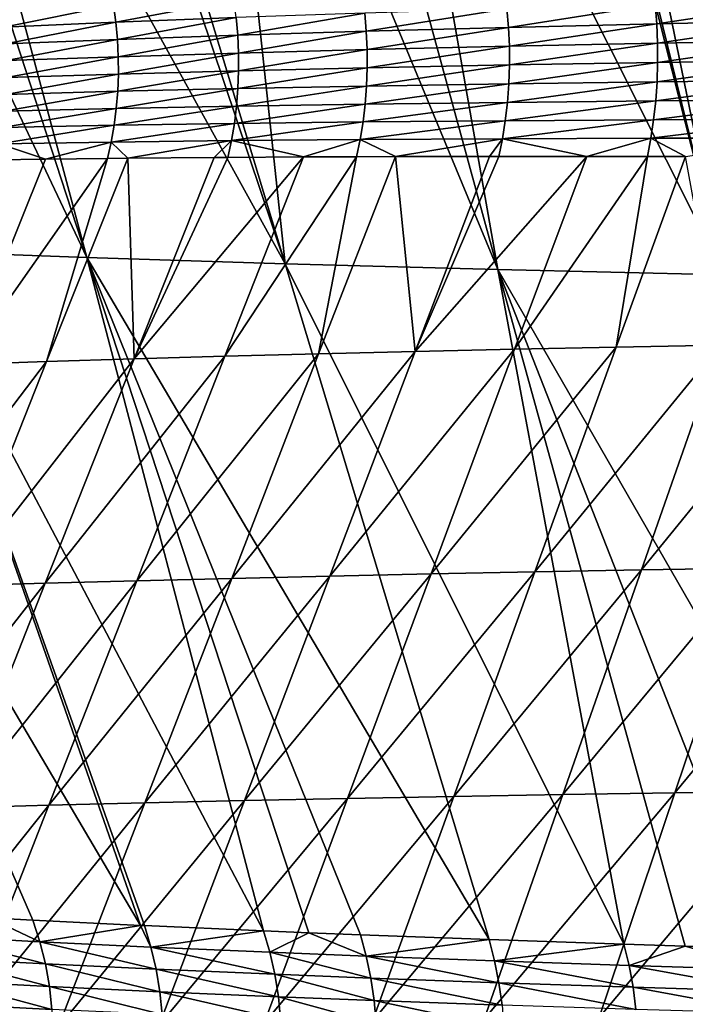
# Model space of a CAD drawing. Extents: x -30 to 30, y -35 to 0.
# Drawn here: x -3.6 to -2.7, y -17.3 to -15.9 of the extents above; entities that cross this region are included whole.
import ezdxf

# ---------------------------------------------------------------- set-up
doc = ezdxf.new("R2010")
doc.units = 0
doc.header["$MEASUREMENT"] = 0
doc.layers.add('L1', color=7, linetype='Continuous')

msp = doc.modelspace()

# ---------------------------------------------------------------- linework, layer by layer
at = {"layer": 'L1', "color": 255}
for points in [[(-3.551009, -16.20183, -20.96014), (-3.812396, -16.19218, -20.66431), (-4.018782, -15.21276, -21.12755)], [(-3.551009, -16.20183, -20.96014), (-4.018782, -15.21276, -21.12755), (-3.872278, -15.2172, -21.28176)], [(-3.814054, -15.21897, -21.34304), (-3.551009, -16.20183, -20.96014), (-3.872278, -15.2172, -21.28176)], [(-3.598353, -15.22476, -21.54638), (-3.267063, -16.21078, -21.23484), (-3.814054, -15.21897, -21.34304)], [(-3.814054, -15.21897, -21.34304), (-3.267063, -16.21078, -21.23484), (-3.551009, -16.20183, -20.96014)], [(-3.598353, -15.22476, -21.54638), (-3.564471, -15.22557, -21.57499), (-3.267063, -16.21078, -21.23484)], [(-3.267063, -16.21078, -21.23484), (-3.564471, -15.22557, -21.57499), (-3.371884, -15.23014, -21.73763)], [(-3.267063, -16.21078, -21.23484), (-3.371884, -15.23014, -21.73763), (-2.962314, -16.21899, -21.48668)], [(-2.962314, -16.21899, -21.48668), (-3.371884, -15.23014, -21.73763), (-3.232412, -15.23308, -21.84299)], [(-2.962314, -16.21899, -21.48668), (-3.232412, -15.23308, -21.84299), (-3.135084, -15.23513, -21.91652)], [(-2.63864, -16.2264, -21.71395), (-2.962314, -16.21899, -21.48668), (-3.135084, -15.23513, -21.91652)], [(-2.63864, -16.2264, -21.71395), (-3.135084, -15.23513, -21.91652), (-2.888332, -15.23971, -22.08266)], [(-2.888332, -15.23971, -22.08266), (-2.880956, -15.23984, -22.08729), (-2.63864, -16.2264, -21.71395)], [(-2.880956, -15.23984, -22.08729), (-2.841243, -15.24052, -22.1122), (-2.63864, -16.2264, -21.71395)], [(-2.63864, -16.2264, -21.71395), (-2.841243, -15.24052, -22.1122), (-2.582971, -15.24464, -22.26271)], [(-3.669859, -15.87134, 20.03331), (-3.512998, -15.8401, 20.20971), (-3.673278, -15.84752, 20.03559)], [(-3.509592, -15.8645, 20.20708), (-3.512998, -15.8401, 20.20971), (-3.669859, -15.87134, 20.03331)], [(-3.509592, -15.8645, 20.20708), (-3.340709, -15.83282, 20.37626), (-3.512998, -15.8401, 20.20971)], [(-3.337325, -15.85786, 20.37324), (-3.340709, -15.83282, 20.37626), (-3.509592, -15.8645, 20.20708)], [(-3.15087, -15.87745, 20.52952), (-2.949393, -15.84509, 20.68749), (-3.153155, -15.85146, 20.53161)], [(-2.94715, -15.87185, 20.68511), (-2.949393, -15.84509, 20.68749), (-3.15087, -15.87745, 20.52952)], [(-2.94715, -15.87185, 20.68511), (-2.737072, -15.83917, 20.8315), (-2.949393, -15.84509, 20.68749)], [(-2.734894, -15.86669, 20.82883), (-2.737072, -15.83917, 20.8315), (-2.94715, -15.87185, 20.68511)], [(-2.734894, -15.86669, 20.82883), (-2.516115, -15.83368, 20.96395), (-2.737072, -15.83917, 20.8315)], [(-2.514026, -15.86197, 20.961), (-2.516115, -15.83368, 20.96395), (-2.734894, -15.86669, 20.82883)], [(-3.507269, -15.88912, 20.20551), (-3.337325, -15.85786, 20.37324), (-3.509592, -15.8645, 20.20708)], [(-3.335015, -15.88314, 20.37142), (-3.337325, -15.85786, 20.37324), (-3.507269, -15.88912, 20.20551)], [(-3.335015, -15.88314, 20.37142), (-3.153155, -15.85146, 20.53161), (-3.337325, -15.85786, 20.37324)], [(-3.15087, -15.87745, 20.52952), (-3.153155, -15.85146, 20.53161), (-3.335015, -15.88314, 20.37142)], [(-3.667528, -15.89537, 20.03198), (-3.509592, -15.8645, 20.20708), (-3.669859, -15.87134, 20.03331)], [(-3.507269, -15.88912, 20.20551), (-3.509592, -15.8645, 20.20708), (-3.667528, -15.89537, 20.03198)], [(-3.149657, -15.90358, 20.52876), (-2.94715, -15.87185, 20.68511), (-3.15087, -15.87745, 20.52952)], [(-2.945962, -15.89877, 20.68421), (-2.94715, -15.87185, 20.68511), (-3.149657, -15.90358, 20.52876)], [(-2.945962, -15.89877, 20.68421), (-2.734894, -15.86669, 20.82883), (-2.94715, -15.87185, 20.68511)], [(-2.733743, -15.8944, 20.82778), (-2.734894, -15.86669, 20.82883), (-2.945962, -15.89877, 20.68421)], [(-2.733743, -15.8944, 20.82778), (-2.514026, -15.86197, 20.961), (-2.734894, -15.86669, 20.82883)], [(-2.512925, -15.89044, 20.95981), (-2.514026, -15.86197, 20.961), (-2.733743, -15.8944, 20.82778)], [(-3.506036, -15.91386, 20.20501), (-3.335015, -15.88314, 20.37142), (-3.507269, -15.88912, 20.20551)], [(-3.333788, -15.90856, 20.37079), (-3.335015, -15.88314, 20.37142), (-3.506036, -15.91386, 20.20501)], [(-3.333788, -15.90856, 20.37079), (-3.15087, -15.87745, 20.52952), (-3.335015, -15.88314, 20.37142)], [(-3.149657, -15.90358, 20.52876), (-3.15087, -15.87745, 20.52952), (-3.333788, -15.90856, 20.37079)], [(-3.666294, -15.91951, 20.03161), (-3.507269, -15.88912, 20.20551), (-3.667528, -15.89537, 20.03198)], [(-3.506036, -15.91386, 20.20501), (-3.507269, -15.88912, 20.20551), (-3.666294, -15.91951, 20.03161)], [(-3.149522, -15.92975, 20.52933), (-2.945962, -15.89877, 20.68421), (-3.149657, -15.90358, 20.52876)], [(-2.945833, -15.92572, 20.68478), (-2.945962, -15.89877, 20.68421), (-3.149522, -15.92975, 20.52933)], [(-2.945833, -15.92572, 20.68478), (-2.733743, -15.8944, 20.82778), (-2.945962, -15.89877, 20.68421)], [(-2.733624, -15.92213, 20.82836), (-2.733743, -15.8944, 20.82778), (-2.945833, -15.92572, 20.68478)], [(-2.733624, -15.92213, 20.82836), (-2.512925, -15.89044, 20.95981), (-2.733743, -15.8944, 20.82778)], [(-2.512819, -15.91895, 20.9604), (-2.512925, -15.89044, 20.95981), (-2.733624, -15.92213, 20.82836)], [(-3.666162, -15.94368, 20.0322), (-3.506036, -15.91386, 20.20501), (-3.666294, -15.91951, 20.03161)], [(-3.505898, -15.93864, 20.20559), (-3.506036, -15.91386, 20.20501), (-3.666162, -15.94368, 20.0322)], [(-3.505898, -15.93864, 20.20559), (-3.333788, -15.90856, 20.37079), (-3.506036, -15.91386, 20.20501)], [(-3.33365, -15.934, 20.37136), (-3.333788, -15.90856, 20.37079), (-3.505898, -15.93864, 20.20559)], [(-3.33365, -15.934, 20.37136), (-3.149657, -15.90358, 20.52876), (-3.333788, -15.90856, 20.37079)], [(-3.149522, -15.92975, 20.52933), (-3.149657, -15.90358, 20.52876), (-3.33365, -15.934, 20.37136)], [(-3.150464, -15.95584, 20.53122), (-3.149522, -15.92975, 20.52933), (-3.3346, -15.95937, 20.37313)], [(-3.3346, -15.95937, 20.37313), (-3.149522, -15.92975, 20.52933), (-3.33365, -15.934, 20.37136)], [(-2.946765, -15.95259, 20.68682), (-2.945833, -15.92572, 20.68478), (-3.150464, -15.95584, 20.53122)], [(-3.150464, -15.95584, 20.53122), (-2.945833, -15.92572, 20.68478), (-3.149522, -15.92975, 20.52933)], [(-2.734538, -15.94977, 20.83055), (-2.733624, -15.92213, 20.82836), (-2.946765, -15.95259, 20.68682)], [(-2.946765, -15.95259, 20.68682), (-2.733624, -15.92213, 20.82836), (-2.945833, -15.92572, 20.68478)], [(-2.513707, -15.94736, 20.96275), (-2.512819, -15.91895, 20.9604), (-2.734538, -15.94977, 20.83055)], [(-2.734538, -15.94977, 20.83055), (-2.512819, -15.91895, 20.9604), (-2.733624, -15.92213, 20.82836)], [(-3.506856, -15.96334, 20.20724), (-3.505898, -15.93864, 20.20559), (-3.667132, -15.96779, 20.03375)], [(-3.667132, -15.96779, 20.03375), (-3.505898, -15.93864, 20.20559), (-3.666162, -15.94368, 20.0322)], [(-3.3346, -15.95937, 20.37313), (-3.33365, -15.934, 20.37136), (-3.506856, -15.96334, 20.20724)], [(-3.506856, -15.96334, 20.20724), (-3.33365, -15.934, 20.37136), (-3.505898, -15.93864, 20.20559)], [(-3.152481, -15.98174, 20.53444), (-3.150464, -15.95584, 20.53122), (-3.336635, -15.98457, 20.37608)], [(-3.336635, -15.98457, 20.37608), (-3.150464, -15.95584, 20.53122), (-3.3346, -15.95937, 20.37313)], [(-2.948753, -15.97925, 20.69033), (-2.946765, -15.95259, 20.68682), (-3.152481, -15.98174, 20.53444)], [(-3.152481, -15.98174, 20.53444), (-2.946765, -15.95259, 20.68682), (-3.150464, -15.95584, 20.53122)], [(-2.736481, -15.97719, 20.83436), (-2.734538, -15.94977, 20.83055), (-2.948753, -15.97925, 20.69033)], [(-2.948753, -15.97925, 20.69033), (-2.734538, -15.94977, 20.83055), (-2.946765, -15.95259, 20.68682)], [(-2.515585, -15.97551, 20.96687), (-2.513707, -15.94736, 20.96275), (-2.736481, -15.97719, 20.83436)], [(-2.736481, -15.97719, 20.83436), (-2.513707, -15.94736, 20.96275), (-2.734538, -15.94977, 20.83055)], [(-3.508907, -15.98789, 20.20996), (-3.506856, -15.96334, 20.20724), (-3.669201, -15.99175, 20.03625)], [(-3.669201, -15.99175, 20.03625), (-3.506856, -15.96334, 20.20724), (-3.667132, -15.96779, 20.03375)], [(-3.336635, -15.98457, 20.37608), (-3.3346, -15.95937, 20.37313), (-3.508907, -15.98789, 20.20996)], [(-3.508907, -15.98789, 20.20996), (-3.3346, -15.95937, 20.37313), (-3.506856, -15.96334, 20.20724)], [(-3.339747, -16.00949, 20.38022), (-3.336635, -15.98457, 20.37608), (-3.512043, -16.01218, 20.21373)], [(-3.512043, -16.01218, 20.21373), (-3.336635, -15.98457, 20.37608), (-3.508907, -15.98789, 20.20996)], [(-3.155563, -16.00733, 20.53896), (-3.152481, -15.98174, 20.53444), (-3.339747, -16.00949, 20.38022)], [(-3.339747, -16.00949, 20.38022), (-3.152481, -15.98174, 20.53444), (-3.336635, -15.98457, 20.37608)], [(-2.951787, -16.00557, 20.69528), (-2.948753, -15.97925, 20.69033), (-3.155563, -16.00733, 20.53896)], [(-3.155563, -16.00733, 20.53896), (-2.948753, -15.97925, 20.69033), (-3.152481, -15.98174, 20.53444)], [(-2.739442, -16.00424, 20.83976), (-2.736481, -15.97719, 20.83436), (-2.951787, -16.00557, 20.69528)], [(-2.951787, -16.00557, 20.69528), (-2.736481, -15.97719, 20.83436), (-2.948753, -15.97925, 20.69033)], [(-2.518444, -16.00328, 20.97272), (-2.515585, -15.97551, 20.96687), (-2.739442, -16.00424, 20.83976)], [(-2.739442, -16.00424, 20.83976), (-2.515585, -15.97551, 20.96687), (-2.736481, -15.97719, 20.83436)], [(-3.512043, -16.01218, 20.21373), (-3.508907, -15.98789, 20.20996), (-3.672361, -16.01547, 20.03969)], [(-3.672361, -16.01547, 20.03969), (-3.508907, -15.98789, 20.20996), (-3.669201, -15.99175, 20.03625)], [(-3.51625, -16.03612, 20.21854), (-3.512043, -16.01218, 20.21373), (-3.6766, -16.03887, 20.04406)], [(-3.6766, -16.03887, 20.04406), (-3.512043, -16.01218, 20.21373), (-3.672361, -16.01547, 20.03969)], [(-3.343923, -16.03403, 20.38551), (-3.339747, -16.00949, 20.38022), (-3.51625, -16.03612, 20.21854)], [(-3.51625, -16.03612, 20.21854), (-3.339747, -16.00949, 20.38022), (-3.512043, -16.01218, 20.21373)], [(-3.159697, -16.03252, 20.54477), (-3.155563, -16.00733, 20.53896), (-3.343923, -16.03403, 20.38551)], [(-3.343923, -16.03403, 20.38551), (-3.155563, -16.00733, 20.53896), (-3.339747, -16.00949, 20.38022)], [(-2.955855, -16.03145, 20.70166), (-2.951787, -16.00557, 20.69528), (-3.159697, -16.03252, 20.54477)], [(-3.159697, -16.03252, 20.54477), (-2.951787, -16.00557, 20.69528), (-3.155563, -16.00733, 20.53896)], [(-2.743409, -16.0308, 20.84673), (-2.739442, -16.00424, 20.83976), (-2.955855, -16.03145, 20.70166)], [(-2.955855, -16.03145, 20.70166), (-2.739442, -16.00424, 20.83976), (-2.951787, -16.00557, 20.69528)], [(-2.522269, -16.03051, 20.98028), (-2.518444, -16.00328, 20.97272), (-2.743409, -16.0308, 20.84673)], [(-2.743409, -16.0308, 20.84673), (-2.518444, -16.00328, 20.97272), (-2.739442, -16.00424, 20.83976)], [(-3.610273, -16.06086, 20.12752), (-3.6766, -16.03887, 20.04406), (-3.681903, -16.06186, 20.04935)], [(-3.610273, -16.06086, 20.12752), (-3.51625, -16.03612, 20.21854), (-3.6766, -16.03887, 20.04406)], [(-3.521514, -16.05961, 20.22438), (-3.51625, -16.03612, 20.21854), (-3.610273, -16.06086, 20.12752)], [(-3.51625, -16.03612, 20.21854), (-3.521514, -16.05961, 20.22438), (-3.492133, -16.05936, 20.25294)], [(-3.51625, -16.03612, 20.21854), (-3.492133, -16.05936, 20.25294), (-3.343923, -16.03403, 20.38551)], [(-3.343923, -16.03403, 20.38551), (-3.492133, -16.05936, 20.25294), (-3.368935, -16.05827, 20.37271)], [(-3.343923, -16.03403, 20.38551), (-3.368935, -16.05827, 20.37271), (-3.349147, -16.05809, 20.39194)], [(-3.240625, -16.05755, 20.48611), (-3.343923, -16.03403, 20.38551), (-3.349147, -16.05809, 20.39194)], [(-3.240625, -16.05755, 20.48611), (-3.159697, -16.03252, 20.54477), (-3.343923, -16.03403, 20.38551)], [(-3.164866, -16.05718, 20.55185), (-3.159697, -16.03252, 20.54477), (-3.240625, -16.05755, 20.48611)], [(-3.109123, -16.05706, 20.59492), (-3.159697, -16.03252, 20.54477), (-3.164866, -16.05718, 20.55185)], [(-3.109123, -16.05706, 20.59492), (-2.955855, -16.03145, 20.70166), (-3.159697, -16.03252, 20.54477)], [(-2.974437, -16.05679, 20.69901), (-2.955855, -16.03145, 20.70166), (-3.109123, -16.05706, 20.59492)], [(-2.974437, -16.05679, 20.69901), (-2.960938, -16.05676, 20.70944), (-2.955855, -16.03145, 20.70166)], [(-2.955855, -16.03145, 20.70166), (-2.960938, -16.05676, 20.70944), (-2.835096, -16.05675, 20.79574)], [(-2.955855, -16.03145, 20.70166), (-2.835096, -16.05675, 20.79574), (-2.743409, -16.0308, 20.84673)], [(-2.743409, -16.0308, 20.84673), (-2.835096, -16.05675, 20.79574), (-2.748362, -16.05674, 20.85522)], [(-2.743409, -16.0308, 20.84673), (-2.748362, -16.05674, 20.85522), (-2.693642, -16.05682, 20.88842)], [(-2.743409, -16.0308, 20.84673), (-2.693642, -16.05682, 20.88842), (-2.522269, -16.03051, 20.98028)], [(-3.240625, -16.05755, 20.48611), (-3.353505, -16.34313, 20.53688), (-3.164866, -16.05718, 20.55185)], [(-3.164866, -16.05718, 20.55185), (-3.353505, -16.34313, 20.53688), (-3.219165, -16.33956, 20.65209)], [(-3.164866, -16.05718, 20.55185), (-3.219165, -16.33956, 20.65209), (-3.109123, -16.05706, 20.59492)], [(-3.109123, -16.05706, 20.59492), (-3.219165, -16.33956, 20.65209), (-3.080771, -16.33618, 20.76169)], [(-3.109123, -16.05706, 20.59492), (-3.080771, -16.33618, 20.76169), (-2.974437, -16.05679, 20.69901)], [(-2.938642, -16.33299, 20.86563), (-2.835096, -16.05675, 20.79574), (-3.080771, -16.33618, 20.76169)], [(-3.080771, -16.33618, 20.76169), (-2.835096, -16.05675, 20.79574), (-2.960938, -16.05676, 20.70944)], [(-3.080771, -16.33618, 20.76169), (-2.960938, -16.05676, 20.70944), (-2.974437, -16.05679, 20.69901)], [(-2.793008, -16.32997, 20.96393), (-2.748362, -16.05674, 20.85522), (-2.938642, -16.33299, 20.86563)], [(-2.938642, -16.33299, 20.86563), (-2.748362, -16.05674, 20.85522), (-2.835096, -16.05675, 20.79574)], [(-2.793008, -16.32997, 20.96393), (-2.693642, -16.05682, 20.88842), (-2.748362, -16.05674, 20.85522)], [(-2.644088, -16.32713, 21.05657), (-2.693642, -16.05682, 20.88842), (-2.793008, -16.32997, 20.96393)], [(-3.608619, -16.35079, 20.28991), (-3.521514, -16.05961, 20.22438), (-3.72869, -16.3549, 20.15826)], [(-3.72869, -16.3549, 20.15826), (-3.521514, -16.05961, 20.22438), (-3.610273, -16.06086, 20.12752)], [(-3.72869, -16.3549, 20.15826), (-3.610273, -16.06086, 20.12752), (-3.681903, -16.06186, 20.04935)], [(-3.48344, -16.34687, 20.41613), (-3.492133, -16.05936, 20.25294), (-3.608619, -16.35079, 20.28991)], [(-3.608619, -16.35079, 20.28991), (-3.492133, -16.05936, 20.25294), (-3.521514, -16.05961, 20.22438)], [(-3.48344, -16.34687, 20.41613), (-3.368935, -16.05827, 20.37271), (-3.492133, -16.05936, 20.25294)], [(-3.349147, -16.05809, 20.39194), (-3.48344, -16.34687, 20.41613), (-3.240625, -16.05755, 20.48611)], [(-3.240625, -16.05755, 20.48611), (-3.48344, -16.34687, 20.41613), (-3.353505, -16.34313, 20.53688)], [(-3.349147, -16.05809, 20.39194), (-3.368935, -16.05827, 20.37271), (-3.48344, -16.34687, 20.41613)], [(-3.812396, -16.19218, -20.66431), (-3.474003, -17.15883, -20.36591), (-4.05007, -16.18191, -20.34936)], [(-4.05007, -16.18191, -20.34936), (-3.474003, -17.15883, -20.36591), (-3.628209, -17.15143, -20.16308)], [(-4.05007, -16.18191, -20.34936), (-3.628209, -17.15143, -20.16308), (-3.691624, -17.14809, -20.06953)], [(-3.297844, -17.16659, -20.57364), (-3.468712, -17.15909, -20.37287), (-3.812396, -16.19218, -20.66431)], [(-3.812396, -16.19218, -20.66431), (-3.468712, -17.15909, -20.37287), (-3.474003, -17.15883, -20.36591)], [(-3.297844, -17.16659, -20.57364), (-3.812396, -16.19218, -20.66431), (-3.551009, -16.20183, -20.96014)], [(-3.551009, -16.20183, -20.96014), (-3.233363, -17.16921, -20.64225), (-3.297844, -17.16659, -20.57364)], [(-3.267063, -16.21078, -21.23484), (-2.975091, -17.17914, -20.89879), (-3.551009, -16.20183, -20.96014)], [(-3.551009, -16.20183, -20.96014), (-2.975091, -17.17914, -20.89879), (-3.159376, -17.17221, -20.72097)], [(-3.551009, -16.20183, -20.96014), (-3.159376, -17.17221, -20.72097), (-3.233363, -17.16921, -20.64225)], [(-2.962314, -16.21899, -21.48668), (-2.782017, -17.18578, -21.06571), (-3.267063, -16.21078, -21.23484)], [(-3.267063, -16.21078, -21.23484), (-2.782017, -17.18578, -21.06571), (-2.975091, -17.17914, -20.89879)], [(-2.399692, -17.1972, -21.34585), (-2.580504, -17.19209, -21.22145), (-2.962314, -16.21899, -21.48668)], [(-2.962314, -16.21899, -21.48668), (-2.580504, -17.19209, -21.22145), (-2.694469, -17.18852, -21.13337)], [(-2.962314, -16.21899, -21.48668), (-2.694469, -17.18852, -21.13337), (-2.782017, -17.18578, -21.06571)], [(-2.399692, -17.1972, -21.34585), (-2.962314, -16.21899, -21.48668), (-2.63864, -16.2264, -21.71395)], [(-2.644088, -16.32713, 21.05657), (-2.756688, -16.6492, 21.15198), (-2.492097, -16.32448, 21.14356)], [(-2.492097, -16.32448, 21.14356), (-2.756688, -16.6492, 21.15198), (-2.600481, -16.64658, 21.24654)], [(-3.219165, -16.33956, 20.65209), (-3.343477, -16.66138, 20.71587), (-3.080771, -16.33618, 20.76169)], [(-3.080771, -16.33618, 20.76169), (-3.343477, -16.66138, 20.71587), (-3.202954, -16.65808, 20.83348)], [(-3.080771, -16.33618, 20.76169), (-3.202954, -16.65808, 20.83348), (-2.938642, -16.33299, 20.86563)], [(-2.938642, -16.33299, 20.86563), (-3.202954, -16.65808, 20.83348), (-3.058156, -16.65495, 20.9454)], [(-2.938642, -16.33299, 20.86563), (-3.058156, -16.65495, 20.9454), (-2.793008, -16.32997, 20.96393)], [(-2.793008, -16.32997, 20.96393), (-3.058156, -16.65495, 20.9454), (-2.909323, -16.65199, 21.05158)], [(-2.793008, -16.32997, 20.96393), (-2.909323, -16.65199, 21.05158), (-2.644088, -16.32713, 21.05657)], [(-2.644088, -16.32713, 21.05657), (-2.909323, -16.65199, 21.05158), (-2.756688, -16.6492, 21.15198)], [(-3.72869, -16.3549, 20.15826), (-3.8567, -16.67628, 20.19058), (-3.608619, -16.35079, 20.28991)], [(-3.608619, -16.35079, 20.28991), (-3.8567, -16.67628, 20.19058), (-3.736358, -16.67231, 20.32991)], [(-3.608619, -16.35079, 20.28991), (-3.736358, -16.67231, 20.32991), (-3.48344, -16.34687, 20.41613)], [(-3.48344, -16.34687, 20.41613), (-3.736358, -16.67231, 20.32991), (-3.610496, -16.6685, 20.46397)], [(-3.48344, -16.34687, 20.41613), (-3.610496, -16.6685, 20.46397), (-3.353505, -16.34313, 20.53688)], [(-3.353505, -16.34313, 20.53688), (-3.610496, -16.6685, 20.46397), (-3.47943, -16.66486, 20.59266)], [(-3.353505, -16.34313, 20.53688), (-3.47943, -16.66486, 20.59266), (-3.219165, -16.33956, 20.65209)], [(-3.219165, -16.33956, 20.65209), (-3.47943, -16.66486, 20.59266), (-3.343477, -16.66138, 20.71587)], [(-2.909323, -16.65199, 21.05158), (-3.025638, -16.97401, 21.13924), (-2.756688, -16.6492, 21.15198)], [(-2.756688, -16.6492, 21.15198), (-3.025638, -16.97401, 21.13924), (-2.869288, -16.97127, 21.24739)], [(-2.756688, -16.6492, 21.15198), (-2.869288, -16.97127, 21.24739), (-2.600481, -16.64658, 21.24654)], [(-2.869288, -16.97127, 21.24739), (-2.708866, -16.96869, 21.34953), (-2.600481, -16.64658, 21.24654)], [(-2.600481, -16.64658, 21.24654), (-2.708866, -16.96869, 21.34953), (-2.440934, -16.64413, 21.33523)], [(-2.708866, -16.96869, 21.34953), (-2.544617, -16.96627, 21.44556), (-2.440934, -16.64413, 21.33523)], [(-3.47943, -16.66486, 20.59266), (-3.605355, -16.98659, 20.64844), (-3.343477, -16.66138, 20.71587)], [(-3.343477, -16.66138, 20.71587), (-3.605355, -16.98659, 20.64844), (-3.46779, -16.98321, 20.77965)], [(-3.343477, -16.66138, 20.71587), (-3.46779, -16.98321, 20.77965), (-3.202954, -16.65808, 20.83348)], [(-3.202954, -16.65808, 20.83348), (-3.46779, -16.98321, 20.77965), (-3.325137, -16.97998, 20.90527)], [(-3.202954, -16.65808, 20.83348), (-3.325137, -16.97998, 20.90527), (-3.058156, -16.65495, 20.9454)], [(-3.058156, -16.65495, 20.9454), (-3.325137, -16.97998, 20.90527), (-3.17767, -16.97691, 21.02517)], [(-3.058156, -16.65495, 20.9454), (-3.17767, -16.97691, 21.02517), (-2.909323, -16.65199, 21.05158)], [(-2.909323, -16.65199, 21.05158), (-3.17767, -16.97691, 21.02517), (-3.025638, -16.97401, 21.13924)], [(-3.736358, -16.67231, 20.32991), (-3.864097, -16.99382, 20.3699), (-3.610496, -16.6685, 20.46397)], [(-3.610496, -16.6685, 20.46397), (-3.864097, -16.99382, 20.3699), (-3.737552, -16.99013, 20.5118)], [(-3.610496, -16.6685, 20.46397), (-3.737552, -16.99013, 20.5118), (-3.47943, -16.66486, 20.59266)], [(-3.47943, -16.66486, 20.59266), (-3.737552, -16.99013, 20.5118), (-3.605355, -16.98659, 20.64844)], [(-3.17767, -16.97691, 21.02517), (-3.297183, -17.29888, 21.10494), (-3.025638, -16.97401, 21.13924)], [(-3.025638, -16.97401, 21.13924), (-3.297183, -17.29888, 21.10494), (-3.141953, -17.29603, 21.2269)], [(-3.025638, -16.97401, 21.13924), (-3.141953, -17.29603, 21.2269), (-2.869288, -16.97127, 21.24739)], [(-3.141953, -17.29603, 21.2269), (-2.981889, -17.29333, 21.3428), (-2.869288, -16.97127, 21.24739)], [(-2.869288, -16.97127, 21.24739), (-2.981889, -17.29333, 21.3428), (-2.708866, -16.96869, 21.34953)], [(-2.981889, -17.29333, 21.3428), (-2.817251, -17.29079, 21.45251), (-2.708866, -16.96869, 21.34953)], [(-2.817251, -17.29079, 21.45251), (-2.648301, -17.2884, 21.55588), (-2.544617, -16.96627, 21.44556)], [(-2.708866, -16.96869, 21.34953), (-2.817251, -17.29079, 21.45251), (-2.544617, -16.96627, 21.44556)], [(-3.737552, -16.99013, 20.5118), (-3.864607, -17.31176, 20.55964), (-3.605355, -16.98659, 20.64844)], [(-3.605355, -16.98659, 20.64844), (-3.864607, -17.31176, 20.55964), (-3.73128, -17.30832, 20.70422)], [(-3.605355, -16.98659, 20.64844), (-3.73128, -17.30832, 20.70422), (-3.46779, -16.98321, 20.77965)], [(-3.46779, -16.98321, 20.77965), (-3.73128, -17.30832, 20.70422), (-3.592102, -17.30503, 20.84343)], [(-3.46779, -16.98321, 20.77965), (-3.592102, -17.30503, 20.84343), (-3.325137, -16.97998, 20.90527)], [(-3.325137, -16.97998, 20.90527), (-3.592102, -17.30503, 20.84343), (-3.447319, -17.30188, 20.97706)], [(-3.325137, -16.97998, 20.90527), (-3.447319, -17.30188, 20.97706), (-3.17767, -16.97691, 21.02517)], [(-3.17767, -16.97691, 21.02517), (-3.447319, -17.30188, 20.97706), (-3.297183, -17.29888, 21.10494)], [(-3.691624, -17.14809, -20.06953), (-3.618244, -17.18215, -20.15496), (-3.765898, -17.17438, -19.93701)], [(-3.691624, -17.14809, -20.06953), (-3.628209, -17.15143, -20.16308), (-3.618244, -17.18215, -20.15496)], [(-3.618244, -17.18215, -20.15496), (-3.628209, -17.15143, -20.16308), (-3.474003, -17.15883, -20.36591)], [(-3.618244, -17.18215, -20.15496), (-3.474003, -17.15883, -20.36591), (-3.459228, -17.18976, -20.36428)], [(-3.474003, -17.15883, -20.36591), (-3.468712, -17.15909, -20.37287), (-3.459228, -17.18976, -20.36428)], [(-3.459228, -17.18976, -20.36428), (-3.468712, -17.15909, -20.37287), (-3.297844, -17.16659, -20.57364)], [(-3.459228, -17.18976, -20.36428), (-3.297844, -17.16659, -20.57364), (-3.288884, -17.19719, -20.56463)], [(-3.288884, -17.19719, -20.56463), (-3.297844, -17.16659, -20.57364), (-3.233363, -17.16921, -20.64225)], [(-3.288884, -17.19719, -20.56463), (-3.233363, -17.16921, -20.64225), (-3.150845, -17.20275, -20.71166)], [(-3.233363, -17.16921, -20.64225), (-3.159376, -17.17221, -20.72097), (-3.150845, -17.20275, -20.71166)], [(-3.618244, -17.18215, -20.15496), (-3.610408, -17.21384, -20.14834), (-3.765898, -17.17438, -19.93701)], [(-3.765898, -17.17438, -19.93701), (-3.610408, -17.21384, -20.14834), (-3.757708, -17.20609, -19.93077)], [(-3.459228, -17.18976, -20.36428), (-3.451781, -17.22139, -20.3573), (-3.618244, -17.18215, -20.15496)], [(-3.618244, -17.18215, -20.15496), (-3.451781, -17.22139, -20.3573), (-3.610408, -17.21384, -20.14834)], [(-3.150845, -17.20275, -20.71166), (-3.159376, -17.17221, -20.72097), (-2.975091, -17.17914, -20.89879)], [(-3.150845, -17.20275, -20.71166), (-2.975091, -17.17914, -20.89879), (-2.967128, -17.20957, -20.88914)], [(-2.967128, -17.20957, -20.88914), (-2.975091, -17.17914, -20.89879), (-2.782017, -17.18578, -21.06571)], [(-2.967128, -17.20957, -20.88914), (-2.782017, -17.18578, -21.06571), (-2.774639, -17.21609, -21.05576)], [(-2.774639, -17.21609, -21.05576), (-2.782017, -17.18578, -21.06571), (-2.694469, -17.18852, -21.13337)], [(-3.288884, -17.19719, -20.56463), (-3.281859, -17.22874, -20.55732), (-3.459228, -17.18976, -20.36428)], [(-3.459228, -17.18976, -20.36428), (-3.281859, -17.22874, -20.55732), (-3.451781, -17.22139, -20.3573)], [(-3.150845, -17.20275, -20.71166), (-3.144164, -17.23422, -20.70412), (-3.288884, -17.19719, -20.56463)], [(-3.288884, -17.19719, -20.56463), (-3.144164, -17.23422, -20.70412), (-3.281859, -17.22874, -20.55732)], [(-2.774639, -17.21609, -21.05576), (-2.694469, -17.18852, -21.13337), (-2.573727, -17.22227, -21.21124)], [(-2.573727, -17.22227, -21.21124), (-2.694469, -17.18852, -21.13337), (-2.580504, -17.19209, -21.22145)], [(-3.610408, -17.21384, -20.14834), (-3.604756, -17.24626, -20.14325), (-3.757708, -17.20609, -19.93077)], [(-3.757708, -17.20609, -19.93077), (-3.604756, -17.24626, -20.14325), (-3.751787, -17.23855, -19.92596)], [(-3.451781, -17.22139, -20.3573), (-3.446423, -17.25376, -20.35197), (-3.610408, -17.21384, -20.14834)], [(-3.610408, -17.21384, -20.14834), (-3.446423, -17.25376, -20.35197), (-3.604756, -17.24626, -20.14325)], [(-2.967128, -17.20957, -20.88914), (-2.960899, -17.24093, -20.88134), (-3.150845, -17.20275, -20.71166)], [(-3.150845, -17.20275, -20.71166), (-2.960899, -17.24093, -20.88134), (-3.144164, -17.23422, -20.70412)], [(-2.774639, -17.21609, -21.05576), (-2.768877, -17.24732, -21.04774), (-2.967128, -17.20957, -20.88914)], [(-2.967128, -17.20957, -20.88914), (-2.768877, -17.24732, -21.04774), (-2.960899, -17.24093, -20.88134)], [(-3.281859, -17.22874, -20.55732), (-3.276817, -17.26103, -20.55176), (-3.451781, -17.22139, -20.3573)], [(-3.451781, -17.22139, -20.3573), (-3.276817, -17.26103, -20.55176), (-3.446423, -17.25376, -20.35197)], [(-2.573727, -17.22227, -21.21124), (-2.568441, -17.25335, -21.20303), (-2.774639, -17.21609, -21.05576)], [(-2.774639, -17.21609, -21.05576), (-2.568441, -17.25335, -21.20303), (-2.768877, -17.24732, -21.04774)], [(-3.604756, -17.24626, -20.14325), (-3.601328, -17.27921, -20.13974), (-3.751787, -17.23855, -19.92596)], [(-3.751787, -17.23855, -19.92596), (-3.601328, -17.27921, -20.13974), (-3.748176, -17.27152, -19.9226)], [(-3.144164, -17.23422, -20.70412), (-3.139378, -17.26642, -20.69841), (-3.281859, -17.22874, -20.55732)], [(-3.281859, -17.22874, -20.55732), (-3.139378, -17.26642, -20.69841), (-3.276817, -17.26103, -20.55176)], [(-2.960899, -17.24093, -20.88134), (-2.956448, -17.273, -20.87546), (-3.144164, -17.23422, -20.70412)], [(-3.144164, -17.23422, -20.70412), (-2.956448, -17.273, -20.87546), (-3.139378, -17.26642, -20.69841)], [(-2.768877, -17.24732, -21.04774), (-2.764768, -17.27924, -21.04171), (-2.960899, -17.24093, -20.88134)], [(-2.960899, -17.24093, -20.88134), (-2.764768, -17.27924, -21.04171), (-2.956448, -17.273, -20.87546)], [(-3.446423, -17.25376, -20.35197), (-3.44319, -17.28664, -20.34832), (-3.604756, -17.24626, -20.14325)], [(-3.604756, -17.24626, -20.14325), (-3.44319, -17.28664, -20.34832), (-3.601328, -17.27921, -20.13974)], [(-3.276817, -17.26103, -20.55176), (-3.273792, -17.29381, -20.548), (-3.446423, -17.25376, -20.35197)], [(-3.446423, -17.25376, -20.35197), (-3.273792, -17.29381, -20.548), (-3.44319, -17.28664, -20.34832)], [(-2.568441, -17.25335, -21.20303), (-2.56468, -17.28512, -21.19688), (-2.768877, -17.24732, -21.04774)], [(-2.768877, -17.24732, -21.04774), (-2.56468, -17.28512, -21.19688), (-2.764768, -17.27924, -21.04171)], [(-3.139378, -17.26642, -20.69841), (-3.136518, -17.29911, -20.69457), (-3.276817, -17.26103, -20.55176)], [(-3.276817, -17.26103, -20.55176), (-3.136518, -17.29911, -20.69457), (-3.273792, -17.29381, -20.548)], [(-2.956448, -17.273, -20.87546), (-2.953803, -17.30556, -20.87153), (-3.139378, -17.26642, -20.69841)], [(-3.139378, -17.26642, -20.69841), (-2.953803, -17.30556, -20.87153), (-3.136518, -17.29911, -20.69457)], [(-3.601328, -17.27921, -20.13974), (-3.600148, -17.31244, -20.13783), (-3.748176, -17.27152, -19.9226)], [(-3.748176, -17.27152, -19.9226), (-3.600148, -17.31244, -20.13783), (-3.7469, -17.30479, -19.92072)]]:
    msp.add_3dface(points, dxfattribs=at)

doc.saveas('drawing.dxf')
